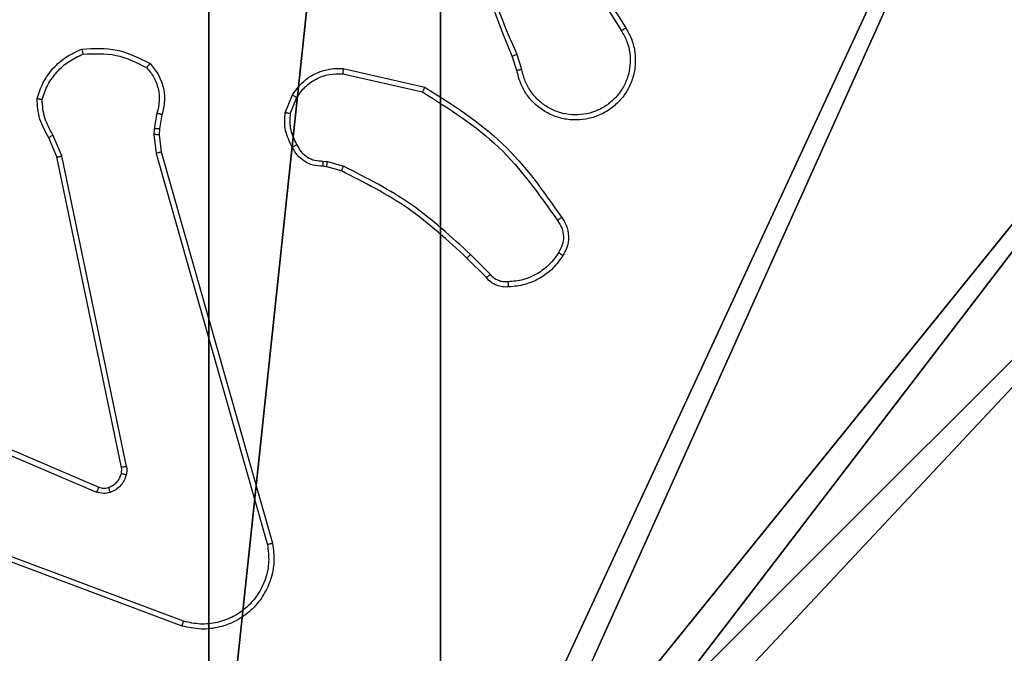
# Model space of a CAD drawing. Units: centimetres. Extents: x -331 to 334, y -295 to 345.
# Drawn here: x 174 to 178, y -92 to -90 of the extents above; entities that cross this region are included whole.
import ezdxf

# ---------------------------------------------------------------- set-up
doc = ezdxf.new("R2010")
doc.units = ezdxf.units.CM
doc.header["$LTSCALE"] = 2.54
doc.layers.get('0').update_dxf_attribs({"true_color": 0xff5454})
doc.layers.add('VP-EQ', color=7, linetype='Continuous', true_color=0x8a3492)

# ---------------------------------------------------------------- blocks, each defined once
blk = doc.blocks.new('Komponent_46')
at = {"color": 251, "true_color": 0x646464}
mesh = blk.add_polyface(dxfattribs=at)
corners = [(9, 0, 188.2241), (4.95, 0.2576, 188.2241), (4.95, 0, 188.2241), (8.7424, 4.0502, 188.2241), (9, 4.0502, 188.2241), (0, 0, 188.2241), (0.2576, 4.05, 188.2241), (0, 4.05, 188.2241), (4.05, 0, 188.2241), (0.2576, 4.95, 188.2241), (4.0498, 8.7424, 188.2241), (4.05, 0.2576, 188.2241), (4.9498, 8.7424, 188.2241), (4.9498, 9, 188.2241), (9, 9, 188.2241), (8.7424, 4.9502, 188.2241), (9, 4.9502, 188.2241), (0, 9, 188.2241), (0, 4.95, 188.2241), (4.0498, 9, 188.2241)]
mesh.append_faces([[corners[k] for k in face] for face in [(0, 1, 2), (3, 0, 4), (5, 6, 7), (14, 15, 16), (9, 17, 18)]], dxfattribs={"vtx0": -1, "color": 251})
mesh.append_faces([[corners[k] for k in face] for face in [(6, 8, 9), (10, 11, 12), (12, 1, 13), (13, 1, 14), (15, 1, 3), (17, 9, 19), (19, 9, 10)]], dxfattribs={"vtx0": -1, "vtx1": -1, "color": 251})
mesh.append_faces([[corners[k] for k in face] for face in [(1, 0, 3), (9, 8, 10), (14, 1, 15)]], dxfattribs={"vtx0": -1, "vtx1": -1, "vtx2": -1, "color": 251})
mesh.append_faces([[corners[k] for k in face] for face in [(6, 5, 8), (10, 8, 11), (12, 11, 1)]], dxfattribs={"vtx0": -1, "vtx2": -1, "color": 251})
mesh = blk.add_polyface(dxfattribs=at)
corners = [(4.0498, 9, 20.4647), (0, 4.95, 20.4647), (0, 9, 20.4647), (0.2576, 4.95, 20.4647), (0.2576, 4.05, 20.4647), (4.9498, 8.7424, 20.4647), (4.05, 0.2576, 20.4647), (4.0498, 8.7424, 20.4647), (4.95, 0.2576, 20.4647), (0, 0, 20.4647), (0, 4.05, 20.4647), (4.05, 0, 20.4647), (9, 9, 20.4647), (4.9498, 9, 20.4647), (4.95, 0, 20.4647), (8.7424, 4.9502, 20.4647), (9, 4.9502, 20.4647), (8.7424, 4.0502, 20.4647), (9, 0, 20.4647), (9, 4.0502, 20.4647)]
mesh.append_faces([[corners[k] for k in face] for face in [(0, 1, 2), (4, 9, 10), (12, 5, 13), (15, 12, 16), (18, 17, 19)]], dxfattribs={"vtx0": -1, "color": 251})
mesh.append_faces([[corners[k] for k in face] for face in [(1, 0, 3), (3, 0, 4), (5, 6, 7), (6, 5, 8), (9, 4, 11), (7, 4, 0), (11, 7, 6), (8, 12, 14), (14, 17, 18), (17, 14, 15)]], dxfattribs={"vtx0": -1, "vtx1": -1, "color": 251})
mesh.append_faces([[corners[k] for k in face] for face in [(11, 4, 7), (5, 12, 8), (14, 12, 15)]], dxfattribs={"vtx0": -1, "vtx1": -1, "vtx2": -1, "color": 251})
blk = doc.blocks.new('Grupuj_150')
at = {"color": 0}
blk.add_blockref('Komponent_46', (0.3, 0.3), dxfattribs=at)
blk = doc.blocks.new('noga_WOODEN_LOW')
at = {"color": 0}
blk.add_blockref('Grupuj_150', (0, 0), dxfattribs=at)
blk = doc.blocks.new('Grupuj_29')
at = {"color": 0}
blk.add_blockref('noga_WOODEN_LOW', (0.2711, 0, -20.4607), dxfattribs=at)
blk = doc.blocks.new('Grupuj_28')
at = {"color": 0}
blk.add_blockref('Grupuj_29', (351.5684, 49.82, 0.2075), dxfattribs=at)
blk = doc.blocks.new('RC1408_')
at = {"color": 0, "linetype": 'Continuous', "lineweight": 25}
for p, q in [((3347.5011, 759.0909), (3347.6932, 758.7855)), ((3347.5177, 759.1022), (3347.71, 758.7963)), ((3347.3059, 758.6345), (3347.2864, 758.6955)), ((3347.2862, 758.6312), (3347.2684, 758.6869)), ((3346.6094, 758.6186), (3346.92, 758.5479)), ((3346.6112, 758.6387), (3346.9285, 758.5663)), ((3346.3859, 758.4671), (3346.4136, 758.5367)), ((3346.4054, 758.4632), (3346.4305, 758.5263)), ((3345.8875, 758.4651), (3345.8766, 758.4044)), ((3345.9069, 758.4592), (3345.897, 758.4038)), ((3345.8766, 758.4044), (3345.8756, 758.382)), ((3345.897, 758.4038), (3345.896, 758.3813)), ((3345.4986, 758.2949), (3345.4671, 758.3697)), ((3345.5177, 758.2987), (3345.4832, 758.3806)), ((3345.8756, 758.382), (3345.8842, 758.3087)), ((3345.896, 758.3813), (3345.9038, 758.3144)), ((3345.8842, 758.3087), (3346.317, 756.7877)), ((3345.9038, 758.3144), (3346.3367, 756.7931)), ((3345.7495, 757.0883), (3345.4986, 758.2949)), ((3345.7687, 757.0918), (3345.5177, 758.2987)), ((3346.5335, 758.2791), (3346.5498, 758.2768)), ((3346.5498, 758.2768), (3346.6121, 758.2589)), ((3346.5472, 758.2572), (3346.5328, 758.2593)), ((3346.6041, 758.2408), (3346.5472, 758.2572)), ((3347.168, 757.826), (3347.0922, 757.9017)), ((3347.183, 757.8388), (3347.1064, 757.9155)), ((3344.8244, 757.368), (3345.6612, 757.0114)), ((3344.8169, 757.3487), (3345.6529, 756.9924)), ((3345.9849, 756.4715), (3344.7515, 756.9343)), ((3345.991, 756.4897), (3344.7579, 756.9524))]:
    blk.add_line(p, q, dxfattribs=at)
for points, knots in [([(3347.2684, 758.6869), (3347.2065, 758.8395), (3347.0826, 759.1447), (3347.0786, 759.4741), (3347.0765, 759.6388)], [0, 0, 0, 0, 0.5, 1, 1, 1, 1]), ([(3347.2862, 758.6954), (3347.2436, 758.7944), (3347.1584, 758.9923), (3347.1243, 759.2051), (3347.1072, 759.3115)], [0, 0, 0, 0, 0.499992, 1, 1, 1, 1]), ([(3347.71, 758.7963), (3347.7184, 758.7813), (3347.7351, 758.7514), (3347.7468, 758.7008), (3347.7479, 758.6492), (3347.7376, 758.5992), (3347.7169, 758.5529), (3347.6867, 758.5118), (3347.6471, 758.4775), (3347.6018, 758.4535), (3347.5536, 758.4402), (3347.5043, 758.4371), (3347.4536, 758.4449), (3347.3925, 758.4689), (3347.3421, 758.5108), (3347.3026, 758.5695), (3347.2924, 758.608), (3347.2862, 758.6312)], [0, 0, 0, 0, 0.062543, 0.125087, 0.187631, 0.250174, 0.310208, 0.371909, 0.435277, 0.50031, 0.557569, 0.617265, 0.679398, 0.743967, 0.855301, 0.91292, 1, 1, 1, 1]), ([(3347.6932, 758.7855), (3347.7008, 758.7718), (3347.7161, 758.7444), (3347.7269, 758.6982), (3347.7279, 758.651), (3347.7184, 758.6047), (3347.699, 758.5616), (3347.6705, 758.5239), (3347.6345, 758.4932), (3347.5926, 758.4714), (3347.547, 758.4591), (3347.4998, 758.4573), (3347.4533, 758.4658), (3347.4098, 758.4844), (3347.3715, 758.512), (3347.3403, 758.5474), (3347.3169, 758.5888), (3347.3096, 758.6193), (3347.3059, 758.6345)], [0, 0, 0, 0, 0.0625071, 0.1250153, 0.1875051, 0.2500177, 0.3124989, 0.3750112, 0.4375067, 0.5000076, 0.5625055, 0.6249987, 0.6875128, 0.7499902, 0.8124964, 0.8749967, 0.9375036, 1, 1, 1, 1]), ([(3347.71, 758.7963), (3347.7098, 758.7962), (3347.7092, 758.7958), (3347.7054, 758.7933), (3347.6998, 758.7898), (3347.6954, 758.7869), (3347.6932, 758.7855)], [0, 0, 0, 0, 0.250172, 0.5, 0.749828, 1, 1, 1, 1]), ([(3345.4406, 758.5189), (3345.4473, 758.5384), (3345.4609, 758.5773), (3345.498, 758.6271), (3345.544, 758.6689), (3345.5813, 758.6862), (3345.6, 758.6948)], [0, 0, 0, 0, 0.249886, 0.500001, 0.750114, 1, 1, 1, 1]), ([(3345.5955, 758.7144), (3345.6422, 758.7168), (3345.7354, 758.7216), (3345.8187, 758.6794), (3345.8604, 758.6584)], [0, 0, 0, 0, 0.499999, 1, 1, 1, 1]), ([(3345.5955, 758.7144), (3345.5956, 758.7142), (3345.5956, 758.7137), (3345.5963, 758.7106), (3345.5971, 758.7069), (3345.5979, 758.7033), (3345.5989, 758.6992), (3345.5997, 758.6963), (3345.6, 758.6948)], [0, 0, 0, 0, 0.211493, 0.448032, 0.576118, 0.710887, 0.852275, 1, 1, 1, 1]), ([(3345.6, 758.6948), (3345.6435, 758.6967), (3345.7304, 758.7006), (3345.8084, 758.6619), (3345.8473, 758.6426)], [0, 0, 0, 0, 0.5000042, 1, 1, 1, 1]), ([(3347.2684, 758.6869), (3347.2688, 758.6871), (3347.2695, 758.6874), (3347.2742, 758.6896), (3347.28, 758.6924), (3347.2841, 758.6944), (3347.2862, 758.6954)], [0, 0, 0, 0, 0.279854, 0.559096, 0.77948, 1, 1, 1, 1]), ([(3345.8604, 758.6584), (3345.8602, 758.6582), (3345.8599, 758.6578), (3345.8577, 758.6552), (3345.8552, 758.6521), (3345.8528, 758.6493), (3345.8502, 758.6461), (3345.8483, 758.6437), (3345.8473, 758.6426)], [0, 0, 0, 0, 0.219179, 0.458201, 0.585652, 0.718534, 0.85674, 1, 1, 1, 1]), ([(3345.8604, 758.6584), (3345.8716, 758.645), (3345.8942, 758.6179), (3345.913, 758.5674), (3345.9196, 758.5128), (3345.9112, 758.4771), (3345.9069, 758.4592)], [0, 0, 0, 0, 0.243049, 0.490729, 0.743044, 1, 1, 1, 1]), ([(3345.8473, 758.6426), (3345.8574, 758.6301), (3345.8774, 758.6053), (3345.8936, 758.5598), (3345.8986, 758.5117), (3345.8912, 758.4806), (3345.8875, 758.4651)], [0, 0, 0, 0, 0.25004, 0.499997, 0.749964, 1, 1, 1, 1]), ([(3346.4136, 758.5367), (3346.4294, 758.5578), (3346.4584, 758.5964), (3346.5173, 758.6274), (3346.5681, 758.6399), (3346.5983, 758.6391), (3346.6112, 758.6387)], [0, 0, 0, 0, 0.3346, 0.612976, 0.83485, 1, 1, 1, 1]), ([(3346.4305, 758.5263), (3346.4408, 758.5408), (3346.4614, 758.5696), (3346.5058, 758.6), (3346.5562, 758.6185), (3346.5917, 758.6186), (3346.6094, 758.6186)], [0, 0, 0, 0, 0.250042, 0.5, 0.74996, 1, 1, 1, 1]), ([(3346.6112, 758.6387), (3346.6111, 758.6384), (3346.611, 758.6378), (3346.6106, 758.6332), (3346.6101, 758.6265), (3346.6096, 758.6213), (3346.6094, 758.6186)], [0, 0, 0, 0, 0.250172, 0.5, 0.749828, 1, 1, 1, 1]), ([(3347.3059, 758.6345), (3347.3034, 758.6341), (3347.2982, 758.6332), (3347.2917, 758.6321), (3347.2872, 758.6314), (3347.2866, 758.6313), (3347.2862, 758.6312)], [0, 0, 0, 0, 0.250171, 0.5, 0.749829, 1, 1, 1, 1]), ([(3346.9285, 758.5663), (3346.9284, 758.5661), (3346.9282, 758.5657), (3346.9269, 758.5629), (3346.9254, 758.5595), (3346.9238, 758.5562), (3346.922, 758.5523), (3346.9207, 758.5494), (3346.92, 758.5479)], [0, 0, 0, 0, 0.202234, 0.435811, 0.564669, 0.701716, 0.84694, 1, 1, 1, 1]), ([(3346.92, 758.5479), (3347.0239, 758.482), (3347.2318, 758.3501), (3347.3735, 758.1487), (3347.4443, 758.048)], [0, 0, 0, 0, 0.499993, 1, 1, 1, 1]), ([(3346.9285, 758.5663), (3347.035, 758.4989), (3347.2461, 758.3653), (3347.3897, 758.161), (3347.4608, 758.0597)], [0, 0, 0, 0, 0.504655, 1, 1, 1, 1]), ([(3345.4211, 758.5217), (3345.4213, 758.5217), (3345.4218, 758.5216), (3345.4249, 758.5211), (3345.4286, 758.5206), (3345.4321, 758.5201), (3345.4362, 758.5195), (3345.4391, 758.5191), (3345.4406, 758.5189)], [0, 0, 0, 0, 0.215005, 0.452677, 0.58048, 0.71438, 0.854303, 1, 1, 1, 1]), ([(3345.4671, 758.3697), (3345.4537, 758.3933), (3345.4269, 758.4405), (3345.423, 758.4946), (3345.4211, 758.5217)], [0, 0, 0, 0, 0.499989, 1, 1, 1, 1]), ([(3345.4832, 758.3806), (3345.471, 758.4021), (3345.4466, 758.4451), (3345.4426, 758.4943), (3345.4406, 758.5189)], [0, 0, 0, 0, 0.499986, 1, 1, 1, 1]), ([(3346.4136, 758.5367), (3346.4139, 758.5365), (3346.4145, 758.5361), (3346.419, 758.5333), (3346.4246, 758.5299), (3346.4286, 758.5275), (3346.4305, 758.5263)], [0, 0, 0, 0, 0.279839, 0.559083, 0.779493, 1, 1, 1, 1]), ([(3345.9069, 758.4592), (3345.9065, 758.4592), (3345.9058, 758.4594), (3345.9006, 758.461), (3345.8942, 758.463), (3345.8898, 758.4644), (3345.8875, 758.4651)], [0, 0, 0, 0, 0.279835, 0.5590595, 0.7794808, 1, 1, 1, 1]), ([(3346.4134, 758.3334), (3346.4027, 758.3544), (3346.3813, 758.3965), (3346.3844, 758.4436), (3346.3859, 758.4671)], [0, 0, 0, 0, 0.5000003, 1, 1, 1, 1]), ([(3346.4054, 758.4632), (3346.4039, 758.4634), (3346.4011, 758.464), (3346.3971, 758.4648), (3346.3936, 758.4654), (3346.3899, 758.4662), (3346.3867, 758.4669), (3346.3862, 758.467), (3346.3859, 758.4671)], [0, 0, 0, 0, 0.141403, 0.278301, 0.41044, 0.537704, 0.77788, 1, 1, 1, 1]), ([(3346.4054, 758.4632), (3346.4041, 758.4419), (3346.4017, 758.3994), (3346.4211, 758.3615), (3346.4309, 758.3426)], [0, 0, 0, 0, 0.5000094, 1, 1, 1, 1]), ([(3345.897, 758.4038), (3345.8966, 758.4037), (3345.8958, 758.4037), (3345.8903, 758.4039), (3345.8836, 758.4041), (3345.879, 758.4043), (3345.8766, 758.4044)], [0, 0, 0, 0, 0.279835, 0.559054, 0.779478, 1, 1, 1, 1]), ([(3345.4671, 758.3697), (3345.4674, 758.3699), (3345.468, 758.3703), (3345.4722, 758.3732), (3345.4776, 758.3768), (3345.4813, 758.3794), (3345.4832, 758.3806)], [0, 0, 0, 0, 0.279589, 0.558973, 0.779273, 1, 1, 1, 1]), ([(3345.896, 758.3813), (3345.8956, 758.3813), (3345.8948, 758.3812), (3345.8894, 758.3814), (3345.8826, 758.3817), (3345.878, 758.3819), (3345.8756, 758.382)], [0, 0, 0, 0, 0.279835, 0.559055, 0.779478, 1, 1, 1, 1]), ([(3345.9038, 758.3144), (3345.9035, 758.3143), (3345.9029, 758.3141), (3345.8984, 758.3128), (3345.8919, 758.3109), (3345.8868, 758.3094), (3345.8842, 758.3087)], [0, 0, 0, 0, 0.250165, 0.5, 0.749835, 1, 1, 1, 1]), ([(3346.4134, 758.3334), (3346.4136, 758.3335), (3346.4141, 758.3337), (3346.4171, 758.3353), (3346.4205, 758.3371), (3346.4236, 758.3387), (3346.4271, 758.3406), (3346.4296, 758.3419), (3346.4309, 758.3426)], [0, 0, 0, 0, 0.2264, 0.467935, 0.594843, 0.725925, 0.861055, 1, 1, 1, 1]), ([(3346.5328, 758.2593), (3346.5199, 758.2599), (3346.4944, 758.2611), (3346.4596, 758.2772), (3346.4309, 758.3013), (3346.4192, 758.3228), (3346.4134, 758.3334)], [0, 0, 0, 0, 0.258017, 0.510689, 0.758017, 1, 1, 1, 1]), ([(3346.4309, 758.3426), (3346.436, 758.3331), (3346.4462, 758.3142), (3346.4714, 758.2933), (3346.5012, 758.2801), (3346.5227, 758.2794), (3346.5335, 758.2791)], [0, 0, 0, 0, 0.250061, 0.499989, 0.749927, 1, 1, 1, 1]), ([(3345.4986, 758.2949), (3345.4989, 758.295), (3345.4995, 758.295), (3345.5038, 758.2959), (3345.5101, 758.2972), (3345.5152, 758.2982), (3345.5177, 758.2987)], [0, 0, 0, 0, 0.249938, 0.499878, 0.749571, 1, 1, 1, 1]), ([(3346.5328, 758.2593), (3346.5328, 758.2595), (3346.5328, 758.2601), (3346.5329, 758.2635), (3346.533, 758.2673), (3346.5332, 758.2709), (3346.5333, 758.2748), (3346.5334, 758.2777), (3346.5335, 758.2791)], [0, 0, 0, 0, 0.227566, 0.469582, 0.596327, 0.727018, 0.861709, 1, 1, 1, 1]), ([(3346.5472, 758.2572), (3346.5473, 758.2576), (3346.5473, 758.2584), (3346.548, 758.2636), (3346.5489, 758.27), (3346.5495, 758.2745), (3346.5498, 758.2768)], [0, 0, 0, 0, 0.279585, 0.558951, 0.779253, 1, 1, 1, 1]), ([(3346.6041, 758.2408), (3346.6043, 758.2412), (3346.6046, 758.2419), (3346.6067, 758.2467), (3346.6093, 758.2526), (3346.6112, 758.2568), (3346.6121, 758.2589)], [0, 0, 0, 0, 0.279586, 0.558954, 0.779255, 1, 1, 1, 1]), ([(3347.0922, 757.9017), (3347.0188, 757.9696), (3346.8719, 758.1054), (3346.6934, 758.1957), (3346.6041, 758.2408)], [0, 0, 0, 0, 0.500001, 1, 1, 1, 1]), ([(3347.1064, 757.9155), (3347.032, 757.9842), (3346.8832, 758.1216), (3346.7025, 758.2131), (3346.6121, 758.2589)], [0, 0, 0, 0, 0.500003, 1, 1, 1, 1]), ([(3347.4608, 758.0597), (3347.4606, 758.0596), (3347.4602, 758.0592), (3347.4573, 758.0572), (3347.4541, 758.0549), (3347.4512, 758.0528), (3347.4479, 758.0505), (3347.4455, 758.0489), (3347.4443, 758.048)], [0, 0, 0, 0, 0.228635, 0.470906, 0.597628, 0.728166, 0.862372, 1, 1, 1, 1]), ([(3347.4443, 758.048), (3347.4505, 758.0386), (3347.4629, 758.0198), (3347.4689, 757.9861), (3347.4651, 757.9521), (3347.4541, 757.9325), (3347.4485, 757.9227)], [0, 0, 0, 0, 0.250071, 0.499998, 0.749922, 1, 1, 1, 1]), ([(3347.4608, 758.0597), (3347.4671, 758.0501), (3347.4817, 758.0281), (3347.4899, 757.9856), (3347.4839, 757.9438), (3347.4705, 757.9211), (3347.4653, 757.9121)], [0, 0, 0, 0, 0.2185194, 0.5000945, 0.8039997, 1, 1, 1, 1]), ([(3347.0922, 757.9017), (3347.0925, 757.9019), (3347.0929, 757.9023), (3347.0962, 757.9055), (3347.1008, 757.91), (3347.1045, 757.9137), (3347.1064, 757.9155)], [0, 0, 0, 0, 0.2499398, 0.4998766, 0.7495557, 1, 1, 1, 1]), ([(3347.4485, 757.9227), (3347.4371, 757.9066), (3347.4143, 757.8744), (3347.3661, 757.8394), (3347.3117, 757.8151), (3347.2724, 757.8113), (3347.2528, 757.8095)], [0, 0, 0, 0, 0.249874, 0.500009, 0.75014, 1, 1, 1, 1]), ([(3347.4653, 757.9121), (3347.4651, 757.9122), (3347.4646, 757.9125), (3347.4618, 757.9142), (3347.4586, 757.9162), (3347.4556, 757.9181), (3347.4522, 757.9203), (3347.4498, 757.9219), (3347.4485, 757.9227)], [0, 0, 0, 0, 0.222694, 0.463051, 0.590264, 0.722261, 0.858925, 1, 1, 1, 1]), ([(3347.168, 757.826), (3347.1682, 757.8261), (3347.1686, 757.8264), (3347.171, 757.8284), (3347.1738, 757.8308), (3347.1765, 757.8331), (3347.1796, 757.8359), (3347.1819, 757.8378), (3347.183, 757.8388)], [0, 0, 0, 0, 0.212683, 0.449796, 0.577773, 0.712113, 0.852997, 1, 1, 1, 1]), ([(3347.2543, 757.7898), (3347.2464, 757.7894), (3347.2305, 757.7886), (3347.207, 757.7952), (3347.1849, 757.8071), (3347.1737, 757.8196), (3347.168, 757.826)], [0, 0, 0, 0, 0.240083, 0.486778, 0.740084, 1, 1, 1, 1]), ([(3347.2528, 757.8095), (3347.2461, 757.8091), (3347.2329, 757.8083), (3347.2136, 757.8139), (3347.1961, 757.8238), (3347.1874, 757.8338), (3347.183, 757.8388)], [0, 0, 0, 0, 0.250039, 0.500007, 0.74997, 1, 1, 1, 1]), ([(3347.2543, 757.7898), (3347.2542, 757.7901), (3347.2542, 757.7907), (3347.2539, 757.7951), (3347.2534, 757.8015), (3347.253, 757.8068), (3347.2528, 757.8095)], [0, 0, 0, 0, 0.242303, 0.489698, 0.741881, 1, 1, 1, 1]), ([(3345.7491, 757.0651), (3345.7498, 757.069), (3345.7512, 757.0767), (3345.7501, 757.0844), (3345.7495, 757.0883)], [0, 0, 0, 0, 0.500031, 1, 1, 1, 1]), ([(3345.7687, 757.0918), (3345.7658, 757.0912), (3345.7602, 757.0901), (3345.7539, 757.0889), (3345.7502, 757.0883), (3345.7497, 757.0883), (3345.7495, 757.0883)], [0, 0, 0, 0, 0.280123, 0.559274, 0.779702, 1, 1, 1, 1]), ([(3345.7687, 757.0918), (3345.7695, 757.0865), (3345.7711, 757.0758), (3345.7691, 757.0652), (3345.7681, 757.0599)], [0, 0, 0, 0, 0.4991636, 1, 1, 1, 1]), ([(3345.7681, 757.0599), (3345.7657, 757.0522), (3345.7607, 757.0367), (3345.746, 757.0169), (3345.7278, 757.0003), (3345.7128, 756.9938), (3345.7054, 756.9906)], [0, 0, 0, 0, 0.2463824, 0.4999981, 0.7517061, 1, 1, 1, 1]), ([(3345.7491, 757.0651), (3345.7494, 757.065), (3345.75, 757.0647), (3345.7543, 757.0634), (3345.7606, 757.0617), (3345.7656, 757.0605), (3345.7681, 757.0599)], [0, 0, 0, 0, 0.249934, 0.499873, 0.74956, 1, 1, 1, 1]), ([(3345.6612, 757.0114), (3345.661, 757.011), (3345.6606, 757.0103), (3345.6584, 757.0052), (3345.6557, 756.9989), (3345.6538, 756.9946), (3345.6529, 756.9924)], [0, 0, 0, 0, 0.279828, 0.559033, 0.779469, 1, 1, 1, 1]), ([(3345.6612, 757.0114), (3345.6672, 757.0094), (3345.6797, 757.0054), (3345.6925, 757.0085), (3345.6992, 757.0101)], [0, 0, 0, 0, 0.477886, 1, 1, 1, 1]), ([(3345.6992, 757.0101), (3345.6993, 757.0097), (3345.6994, 757.0089), (3345.701, 757.0037), (3345.7031, 756.9973), (3345.7046, 756.9928), (3345.7054, 756.9906)], [0, 0, 0, 0, 0.279828, 0.559054, 0.779481, 1, 1, 1, 1]), ([(3345.7054, 756.9906), (3345.6966, 756.9885), (3345.6789, 756.9842), (3345.6616, 756.9897), (3345.6529, 756.9924)], [0, 0, 0, 0, 0.500009, 1, 1, 1, 1]), ([(3346.3367, 756.7931), (3346.3397, 756.7693), (3346.3458, 756.7218), (3346.3315, 756.6507), (3346.3008, 756.5855), (3346.2549, 756.5311), (3346.1972, 756.4901), (3346.1309, 756.4648), (3346.0576, 756.4557), (3346.0094, 756.4662), (3345.9849, 756.4715)], [0, 0, 0, 0, 0.1249658, 0.2499422, 0.3749302, 0.499931, 0.619428, 0.7426011, 0.8694566, 1, 1, 1, 1]), ([(3346.317, 756.7877), (3346.3197, 756.7657), (3346.3251, 756.7217), (3346.3115, 756.6537), (3346.2821, 756.5937), (3346.2385, 756.5433), (3346.1854, 756.506), (3346.1228, 756.483), (3346.056, 756.4756), (3346.0126, 756.485), (3345.991, 756.4897)], [0, 0, 0, 0, 0.125037, 0.249983, 0.386888, 0.499975, 0.62498, 0.749992, 0.874993, 1, 1, 1, 1]), ([(3346.3367, 756.7931), (3346.3365, 756.793), (3346.336, 756.7927), (3346.3329, 756.7918), (3346.3292, 756.7908), (3346.3256, 756.7898), (3346.3215, 756.7888), (3346.3185, 756.7881), (3346.317, 756.7877)], [0, 0, 0, 0, 0.2118418, 0.4486139, 0.5767074, 0.7113909, 0.8525867, 1, 1, 1, 1]), ([(3345.9849, 756.4715), (3345.985, 756.4716), (3345.9851, 756.4721), (3345.986, 756.4748), (3345.9871, 756.4781), (3345.9882, 756.4814), (3345.9895, 756.4854), (3345.9905, 756.4882), (3345.991, 756.4897)], [0, 0, 0, 0, 0.202403, 0.436159, 0.565031, 0.70191, 0.847037, 1, 1, 1, 1])]:
    blk.add_open_spline(points, degree=3, knots=knots, dxfattribs=at)
for points in [[(3345.4211, 758.5217), (3345.4282, 758.5432), (3345.4425, 758.586), (3345.4827, 758.6412), (3345.5337, 758.6867), (3345.5749, 758.7052), (3345.5955, 758.7144)], [(3347.4653, 757.9121), (3347.4531, 757.8947), (3347.4286, 757.8599), (3347.3767, 757.8217), (3347.3179, 757.7958), (3347.2755, 757.7918), (3347.2543, 757.7898)], [(3345.6992, 757.0101), (3345.7052, 757.0127), (3345.7171, 757.0178), (3345.7317, 757.0308), (3345.7432, 757.0466), (3345.7471, 757.059), (3345.7491, 757.0651)]]:
    blk.add_open_spline(points, degree=3, dxfattribs=at)
blk = doc.blocks.new('RC1408_2D')
at = {"color": 0}
blk.add_blockref('RC1408_', (-2829.6861, -528.0778), dxfattribs=at)

msp = doc.modelspace()

# ---------------------------------------------------------------- block references
at = {"color": 0}
msp.add_blockref('Grupuj_28', (-181.6354, -143.9333), dxfattribs=at)
at = {"layer": 'VP-EQ', "color": 0}
msp.add_blockref('RC1408_2D', (-341.8492, -320.7619), dxfattribs=at)

doc.saveas('drawing.dxf')
